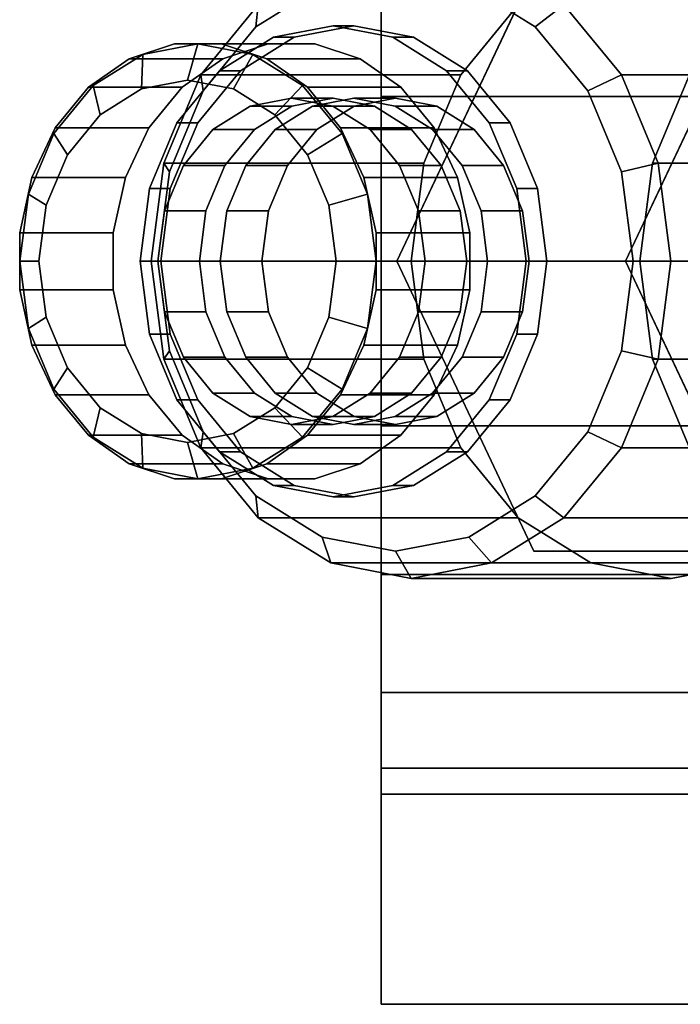
# Model space of a CAD drawing. Extents: x -43 to 160, y -130 to 35.
# Drawn here: x -43 to -25, y -21 to 7 of the extents above; entities that cross this region are included whole.
import ezdxf

# ---------------------------------------------------------------- set-up
doc = ezdxf.new("R2010")
doc.units = 0
doc.header["$MEASUREMENT"] = 0
doc.layers.add('$TD_AUDIT_GENERATED_(27)', color=7, linetype='Continuous')

# ---------------------------------------------------------------- blocks, each defined once
blk = doc.blocks.new('Block_Picture__25350')
at = {"layer": '$TD_AUDIT_GENERATED_(27)', "color": 33}
for points, invisible_edges in [([(-33.5, 0, -14.7), (-33.5, 20.5, -11.836), (-33.5, 0, -23.671)], 9), ([(-33.5, 20.5, -11.836), (-33.5, 0, -14.7), (-33.5, 4.543, -13.981)], 9), ([(-33.5, 20.5, -11.836), (-33.5, 4.543, -13.981), (-33.5, 8.64, -11.893)], 9), ([(-33.5, 20.5, 11.836), (-33.5, 11.893, 8.64), (-33.5, 0, 23.671)], 3), ([(-33.5, 0, 23.671), (-33.5, 11.893, 8.64), (-33.5, 8.64, 11.893)], 9), ([(-33.5, 0, 23.671), (-33.5, 8.64, 11.893), (-33.5, 4.543, 13.981)], 9), ([(-12, 8.64, 11.893), (-12, 4.543, 13.981), (-33.5, 8.64, 11.893)], 2), ([(-12, 4.543, 13.981), (-33.5, 4.543, 13.981), (-33.5, 8.64, 11.893)], 8), ([(-12, 4.543, -13.981), (-12, 8.64, -11.893), (-33.5, 4.543, -13.981)], 2), ([(-12, 8.64, -11.893), (-33.5, 8.64, -11.893), (-33.5, 4.543, -13.981)], 8), ([(-33.5, 0, 23.671), (-33.5, 4.543, 13.981), (-33.5, 0, 14.7)], 9), ([(-12, 4.543, 13.981), (-12, 0, 14.7), (-33.5, 4.543, 13.981)], 2), ([(-12, 0, 14.7), (-33.5, 0, 14.7), (-33.5, 4.543, 13.981)], 8), ([(-12, 0, -14.7), (-12, 4.543, -13.981), (-33.5, 0, -14.7)], 2), ([(-12, 4.543, -13.981), (-33.5, 4.543, -13.981), (-33.5, 0, -14.7)], 8), ([(-33.5, 0, -23.671), (-33.5, -8.64, -11.893), (-33.5, -4.543, -13.981)], 9), ([(-33.5, 0, -23.671), (-33.5, -4.543, -13.981), (-33.5, 0, -14.7)], 9), ([(-33.5, 0, -23.671), (-33.5, 0, -14.7), (-33.5, 0, -14.7)], 9), ([(-33.5, 0, -23.671), (-33.5, -11.893, -8.64), (-33.5, -8.64, -11.893)], 9), ([(-33.5, -20.5, -11.836), (-33.5, -11.893, -8.64), (-33.5, 0, -23.671)], 3), ([(-33.5, 0, 23.671), (-33.5, 0, 14.7), (-33.5, 0, 14.7)], 9), ([(-12, -4.543, -13.981), (-12, 0, -14.7), (-33.5, -4.543, -13.981)], 2), ([(-12, 0, -14.7), (-33.5, 0, -14.7), (-33.5, -4.543, -13.981)], 8), ([(-12, 0, 14.7), (-12, -4.543, 13.981), (-33.5, 0, 14.7)], 2), ([(-12, -4.543, 13.981), (-33.5, -4.543, 13.981), (-33.5, 0, 14.7)], 8), ([(-33.5, 0, 14.7), (-33.5, -20.5, 11.836), (-33.5, 0, 23.671)], 9), ([(-33.5, -20.5, 11.836), (-33.5, 0, 14.7), (-33.5, -4.543, 13.981)], 9), ([(-33.5, -20.5, 11.836), (-33.5, -4.543, 13.981), (-33.5, -8.64, 11.893)], 9), ([(-12, -8.64, -11.893), (-12, -4.543, -13.981), (-33.5, -8.64, -11.893)], 2), ([(-12, -4.543, -13.981), (-33.5, -4.543, -13.981), (-33.5, -8.64, -11.893)], 8), ([(-12, -4.543, 13.981), (-12, -8.64, 11.893), (-33.5, -4.543, 13.981)], 2), ([(-12, -8.64, 11.893), (-33.5, -8.64, 11.893), (-33.5, -4.543, 13.981)], 8), ([(-33.5, -20.5, 11.836), (-33.5, -8.64, 11.893), (-33.5, -11.893, 8.64)], 9), ([(-12, -11.893, -8.64), (-12, -8.64, -11.893), (-33.5, -11.893, -8.64)], 2), ([(-12, -8.64, -11.893), (-33.5, -8.64, -11.893), (-33.5, -11.893, -8.64)], 8), ([(-12, -8.64, 11.893), (-12, -11.893, 8.64), (-33.5, -8.64, 11.893)], 2), ([(-12, -11.893, 8.64), (-33.5, -11.893, 8.64), (-33.5, -8.64, 11.893)], 8), ([(-33.5, -20.5, -11.836), (-33.5, -12.591, -7.269), (-33.5, -11.893, -8.64)], 9), ([(-33.5, -20.5, 11.836), (-33.5, -11.893, 8.64), (-33.5, -12.591, 7.269)], 9), ([(-12, -13.981, -4.543), (-12, -11.893, -8.64), (-33.5, -13.981, -4.543)], 2), ([(-12, -11.893, -8.64), (-33.5, -11.893, -8.64), (-33.5, -13.981, -4.543)], 8), ([(-12, -11.893, 8.64), (-12, -13.981, 4.543), (-33.5, -11.893, 8.64)], 2), ([(-12, -13.981, 4.543), (-33.5, -13.981, 4.543), (-33.5, -11.893, 8.64)], 8), ([(-33.5, -13.981, 4.543), (-33.5, -20.5, 11.836), (-33.5, -12.591, 7.269)], 3), ([(-33.5, -20.5, -11.836), (-33.5, -13.981, -4.543), (-33.5, -12.591, -7.269)], 9), ([(-33.5, -13.981, 4.543), (-33.5, -20.5, -11.836), (-33.5, -20.5, 11.836)], 9), ([(-33.5, -14.7), (-33.5, -20.5, -11.836), (-33.5, -13.981, 4.543)], 3), ([(-33.5, -20.5, -11.836), (-33.5, -14.7), (-33.5, -13.981, -4.543)], 9), ([(-12, -14.7), (-12, -13.981, -4.543), (-33.5, -14.7)], 2), ([(-12, -13.981, -4.543), (-33.5, -13.981, -4.543), (-33.5, -14.7)], 8), ([(-12, -13.981, 4.543), (-12, -14.7), (-33.5, -13.981, 4.543)], 2), ([(-12, -14.7), (-33.5, -14.7), (-33.5, -13.981, 4.543)], 8)]:
    blk.add_3dface(points, dxfattribs=dict(at, invisible_edges=invisible_edges))
for points in [[(-33.5, 20.5, -11.836), (-12, 20.5, -11.836), (-12, 0, -23.671), (-33.5, 0, -23.671)], [(-33.5, 0, 23.671), (-12, 0, 23.671), (-12, 20.5, 11.836), (-33.5, 20.5, 11.836)], [(-33.5, 0, -23.671), (-12, 0, -23.671), (-12, -20.5, -11.836), (-33.5, -20.5, -11.836)], [(-33.5, -20.5, 11.836), (-12, -20.5, 11.836), (-12, 0, 23.671), (-33.5, 0, 23.671)], [(-33.5, -20.5, -11.836), (-12, -20.5, -11.836), (-12, -20.5, 11.836), (-33.5, -20.5, 11.836)]]:
    blk.add_3dface(points, dxfattribs=at)
at = {"layer": '$TD_AUDIT_GENERATED_(27)', "color": 42, "invisible_edges": 9}
for points in [[(-32.673, 0, -65.942), (-34.888, 8.322, -64.391), (-32.673, 8.75, -65.942)], [(-32.673, 0, -65.942), (-32.673, 8.75, -65.942), (-34.888, 8.322, -64.391)], [(-32.673, 0, -65.942), (-32.673, 8.75, -65.942), (-30.458, 8.322, -67.493)], [(-32.673, 0, -65.942), (-30.458, 8.322, -67.493), (-32.673, 8.75, -65.942)], [(-25.503, 0, -55.702), (-25.503, 8.75, -55.702), (-27.718, 8.322, -54.151)], [(-25.503, 0, -55.702), (-23.288, 8.322, -57.253), (-25.503, 8.75, -55.702)], [(-32.673, 0, -65.942), (-36.886, 7.079, -62.992), (-34.888, 8.322, -64.391)], [(-32.673, 0, -65.942), (-34.888, 8.322, -64.391), (-36.886, 7.079, -62.992)], [(-32.673, 0, -65.942), (-30.458, 8.322, -67.493), (-28.46, 7.079, -68.892)], [(-32.673, 0, -65.942), (-28.46, 7.079, -68.892), (-30.458, 8.322, -67.493)], [(-25.503, 0, -55.702), (-27.718, 8.322, -54.151), (-29.716, 7.079, -52.752)], [(-25.503, 0, -55.702), (-21.29, 7.079, -58.652), (-23.288, 8.322, -57.253)], [(-33.103, 0, -66.556), (-35.128, 7.608, -65.138), (-33.103, 8, -66.556)], [(-33.103, 0, -66.556), (-33.103, 8, -66.556), (-31.078, 7.608, -67.974)], [(-25.503, 0, -55.702), (-33.07, 0, -50.404), (-29.287, 8, -53.053)], [(-25.503, 0, -55.702), (-29.287, 8, -53.053), (-21.72, 8, -58.352)], [(-19.194, 0, -46.692), (-22.977, 8, -44.042), (-26.761, 0, -41.393)], [(-25.503, 0, -55.702), (-21.72, 8, -58.352), (-17.936, 0, -61.001)], [(-33.103, 0, -66.556), (-36.955, 6.472, -63.859), (-35.128, 7.608, -65.138)], [(-33.103, 0, -66.556), (-31.078, 7.608, -67.974), (-29.251, 6.472, -69.253)], [(-32.673, 0, -65.942), (-38.472, 5.143, -61.881), (-36.886, 7.079, -62.992)], [(-32.673, 0, -65.942), (-36.886, 7.079, -62.992), (-38.472, 5.143, -61.881)], [(-32.673, 0, -65.942), (-28.46, 7.079, -68.892), (-26.874, 5.143, -70.002)], [(-32.673, 0, -65.942), (-26.874, 5.143, -70.002), (-28.46, 7.079, -68.892)], [(-25.503, 0, -55.702), (-29.716, 7.079, -52.752), (-31.302, 5.143, -51.642)], [(-25.503, 0, -55.702), (-19.705, 5.143, -59.763), (-21.29, 7.079, -58.652)], [(-33.103, 0, -66.556), (-38.405, 4.702, -62.844), (-36.955, 6.472, -63.859)], [(-34.824, 0, -69.014), (-36.469, 6.182, -67.861), (-34.824, 6.5, -69.014)], [(-34.25, 0, -68.194), (-34.25, 6.5, -68.194), (-35.896, 6.182, -67.042)], [(-34.824, 0, -69.014), (-34.824, 6.5, -69.014), (-33.178, 6.182, -70.166)], [(-34.25, 0, -68.194), (-32.605, 6.182, -69.347), (-34.25, 6.5, -68.194)], [(-33.103, 0, -66.556), (-29.251, 6.472, -69.253), (-27.801, 4.702, -70.268)], [(-38.552, 0, -74.338), (-40.449, 5.591, -73.01), (-39.199, 6, -73.885)], [(-38.552, 0, -74.338), (-38.552, 6, -74.338), (-40.071, 5.706, -73.275)], [(-38.552, 0, -74.338), (-39.199, 6, -73.885), (-37.905, 6, -74.791)], [(-38.552, 0, -74.338), (-37.905, 6, -74.791), (-36.655, 5.591, -75.666)], [(-38.552, 0, -74.338), (-37.033, 5.706, -75.402), (-38.552, 6, -74.338)], [(-34.824, 0, -69.014), (-37.953, 5.259, -66.822), (-36.469, 6.182, -67.861)], [(-35.971, 0, -70.652), (-36.618, 6, -70.199), (-37.868, 5.591, -69.324)], [(-34.25, 0, -68.194), (-35.896, 6.182, -67.042), (-37.38, 5.259, -66.003)], [(-35.971, 0, -70.652), (-35.324, 6, -71.105), (-36.618, 6, -70.199)], [(-35.971, 0, -70.652), (-34.074, 5.591, -71.98), (-35.324, 6, -71.105)], [(-34.824, 0, -69.014), (-33.178, 6.182, -70.166), (-31.694, 5.259, -71.205)], [(-34.25, 0, -68.194), (-31.121, 5.259, -70.386), (-32.605, 6.182, -69.347)], [(-38.552, 0, -74.338), (-40.071, 5.706, -73.275), (-41.441, 4.854, -72.315)], [(-38.552, 0, -74.338), (-35.663, 4.854, -76.361), (-37.033, 5.706, -75.402)], [(-38.552, 0, -74.338), (-41.57, 4.801, -72.225), (-40.449, 5.591, -73.01)], [(-35.971, 0, -70.652), (-37.868, 5.591, -69.324), (-38.989, 4.801, -68.539)], [(-38.552, 0, -74.338), (-36.655, 5.591, -75.666), (-35.534, 4.801, -76.451)], [(-35.971, 0, -70.652), (-32.953, 4.801, -72.765), (-34.074, 5.591, -71.98)], [(-34.824, 0, -69.014), (-39.131, 3.821, -65.997), (-37.953, 5.259, -66.822)], [(-34.25, 0, -68.194), (-37.38, 5.259, -66.003), (-38.558, 3.821, -65.178)], [(-34.824, 0, -69.014), (-31.694, 5.259, -71.205), (-30.516, 3.821, -72.03)], [(-34.25, 0, -68.194), (-29.943, 3.821, -71.211), (-31.121, 5.259, -70.386)], [(-38.839, 0, -74.748), (-40.105, 4.755, -73.861), (-38.839, 5, -74.748)], [(-32.673, 0, -65.942), (-39.49, 2.704, -61.169), (-38.472, 5.143, -61.881)], [(-32.673, 0, -65.942), (-38.472, 5.143, -61.881), (-39.49, 2.704, -61.169)], [(-38.839, 0, -74.748), (-38.839, 5, -74.748), (-37.573, 4.755, -75.634)], [(-32.673, 0, -65.942), (-26.874, 5.143, -70.002), (-25.856, 2.704, -70.715)], [(-32.673, 0, -65.942), (-25.856, 2.704, -70.715), (-26.874, 5.143, -70.002)], [(-25.503, 0, -55.702), (-31.302, 5.143, -51.642), (-32.32, 2.704, -50.929)], [(-19.194, 0, -46.692), (-26.011, 2.704, -41.919), (-24.993, 5.143, -42.631)], [(-25.503, 0, -55.702), (-18.686, 2.704, -60.475), (-19.705, 5.143, -59.763)], [(-38.552, 0, -74.338), (-41.441, 4.854, -72.315), (-42.528, 3.527, -71.554)], [(-38.552, 0, -74.338), (-42.485, 3.684, -71.584), (-41.57, 4.801, -72.225)], [(-38.839, 0, -74.748), (-41.246, 4.045, -73.062), (-40.105, 4.755, -73.861)], [(-35.971, 0, -70.652), (-38.989, 4.801, -68.539), (-39.904, 3.684, -67.898)], [(-33.103, 0, -66.556), (-39.336, 2.472, -62.192), (-38.405, 4.702, -62.844)], [(-38.839, 0, -74.748), (-37.573, 4.755, -75.634), (-36.431, 4.045, -76.433)], [(-38.552, 0, -74.338), (-34.576, 3.527, -77.122), (-35.663, 4.854, -76.361)], [(-38.552, 0, -74.338), (-35.534, 4.801, -76.451), (-34.619, 3.684, -77.092)], [(-35.971, 0, -70.652), (-32.038, 3.684, -73.406), (-32.953, 4.801, -72.765)], [(-33.103, 0, -66.556), (-27.801, 4.702, -70.268), (-26.871, 2.472, -70.92)], [(-35.971, 0, -70.652), (-37.11, 4.28, -69.854), (-35.971, 4.5, -70.652)], [(-35.971, 0, -70.652), (-35.971, 4.5, -70.652), (-34.832, 4.28, -71.449)], [(-34.824, 0, -69.014), (-34.824, 4.5, -69.014), (-35.963, 4.28, -68.216)], [(-34.25, 0, -68.194), (-35.389, 4.28, -67.397), (-34.25, 4.5, -68.194)], [(-34.824, 0, -69.014), (-33.685, 4.28, -69.811), (-34.824, 4.5, -69.014)], [(-34.25, 0, -68.194), (-34.25, 4.5, -68.194), (-33.111, 4.28, -68.992)], [(-33.103, 0, -66.556), (-33.103, 4.5, -66.556), (-34.242, 4.28, -65.759)], [(-33.103, 0, -66.556), (-31.964, 4.28, -67.354), (-33.103, 4.5, -66.556)], [(-35.971, 0, -70.652), (-38.138, 3.641, -69.135), (-37.11, 4.28, -69.854)], [(-34.824, 0, -69.014), (-35.963, 4.28, -68.216), (-36.99, 3.641, -67.496)], [(-34.25, 0, -68.194), (-36.417, 3.641, -66.677), (-35.389, 4.28, -67.397)], [(-35.971, 0, -70.652), (-34.832, 4.28, -71.449), (-33.804, 3.641, -72.169)], [(-33.103, 0, -66.556), (-34.242, 4.28, -65.759), (-35.27, 3.641, -65.039)], [(-34.824, 0, -69.014), (-32.657, 3.641, -70.531), (-33.685, 4.28, -69.811)], [(-34.25, 0, -68.194), (-33.111, 4.28, -68.992), (-32.084, 3.641, -69.712)], [(-33.103, 0, -66.556), (-30.936, 3.641, -68.073), (-31.964, 4.28, -67.354)], [(-38.839, 0, -74.748), (-42.152, 2.939, -72.427), (-41.246, 4.045, -73.062)], [(-34.824, 0, -69.014), (-39.888, 2.009, -65.468), (-39.131, 3.821, -65.997)], [(-34.25, 0, -68.194), (-38.558, 3.821, -65.178), (-39.314, 2.009, -64.649)], [(-38.839, 0, -74.748), (-36.431, 4.045, -76.433), (-35.525, 2.939, -77.068)], [(-34.824, 0, -69.014), (-30.516, 3.821, -72.03), (-29.76, 2.009, -72.559)], [(-34.25, 0, -68.194), (-29.186, 2.009, -71.74), (-29.943, 3.821, -71.211)], [(-38.552, 0, -74.338), (-43.132, 2.316, -71.131), (-42.485, 3.684, -71.584)], [(-35.971, 0, -70.652), (-39.904, 3.684, -67.898), (-40.551, 2.316, -67.445)], [(-35.971, 0, -70.652), (-38.953, 2.645, -68.564), (-38.138, 3.641, -69.135)], [(-38.552, 0, -74.338), (-34.619, 3.684, -77.092), (-33.972, 2.316, -77.545)], [(-34.824, 0, -69.014), (-36.99, 3.641, -67.496), (-37.806, 2.645, -66.925)], [(-34.25, 0, -68.194), (-37.232, 2.645, -66.106), (-36.417, 3.641, -66.677)], [(-33.103, 0, -66.556), (-35.27, 3.641, -65.039), (-36.085, 2.645, -64.468)], [(-35.971, 0, -70.652), (-31.391, 2.316, -73.859), (-32.038, 3.684, -73.406)], [(-35.971, 0, -70.652), (-33.804, 3.641, -72.169), (-32.989, 2.645, -72.74)], [(-34.824, 0, -69.014), (-31.842, 2.645, -71.102), (-32.657, 3.641, -70.531)], [(-34.25, 0, -68.194), (-32.084, 3.641, -69.712), (-31.268, 2.645, -70.283)], [(-33.103, 0, -66.556), (-30.121, 2.645, -68.644), (-30.936, 3.641, -68.073)], [(-38.552, 0, -74.338), (-42.528, 3.527, -71.554), (-43.226, 1.854, -71.065)], [(-38.552, 0, -74.338), (-33.878, 1.854, -77.611), (-34.576, 3.527, -77.122)], [(-38.839, 0, -74.748), (-42.734, 1.545, -72.02), (-42.152, 2.939, -72.427)], [(-38.839, 0, -74.748), (-35.525, 2.939, -77.068), (-34.944, 1.545, -77.475)], [(-32.673, 0, -65.942), (-39.84, 0, -60.923), (-39.49, 2.704, -61.169)], [(-32.673, 0, -65.942), (-39.49, 2.704, -61.169), (-39.84, 0, -60.923)], [(-33.103, 0, -66.556), (-39.656, 0, -61.967), (-39.336, 2.472, -62.192)], [(-35.971, 0, -70.652), (-39.477, 1.391, -68.197), (-38.953, 2.645, -68.564)], [(-34.824, 0, -69.014), (-37.806, 2.645, -66.925), (-38.33, 1.391, -66.559)], [(-34.25, 0, -68.194), (-37.756, 1.391, -65.74), (-37.232, 2.645, -66.106)], [(-33.103, 0, -66.556), (-36.085, 2.645, -64.468), (-36.609, 1.391, -64.101)], [(-35.971, 0, -70.652), (-32.989, 2.645, -72.74), (-32.465, 1.391, -73.107)], [(-34.824, 0, -69.014), (-31.318, 1.391, -71.468), (-31.842, 2.645, -71.102)], [(-34.25, 0, -68.194), (-31.268, 2.645, -70.283), (-30.744, 1.391, -70.649)], [(-33.103, 0, -66.556), (-29.597, 1.391, -69.011), (-30.121, 2.645, -68.644)], [(-33.103, 0, -66.556), (-26.871, 2.472, -70.92), (-26.55, 0, -71.145)], [(-32.673, 0, -65.942), (-25.856, 2.704, -70.715), (-25.505, 0, -70.961)], [(-32.673, 0, -65.942), (-25.505, 0, -70.961), (-25.856, 2.704, -70.715)], [(-25.503, 0, -55.702), (-32.32, 2.704, -50.929), (-32.671, 0, -50.684)], [(-19.194, 0, -46.692), (-26.361, 0, -41.673), (-26.011, 2.704, -41.919)], [(-25.503, 0, -55.702), (-18.336, 0, -60.721), (-18.686, 2.704, -60.475)], [(-38.552, 0, -74.338), (-43.467, 0.79, -70.897), (-43.132, 2.316, -71.131)], [(-35.971, 0, -70.652), (-40.551, 2.316, -67.445), (-40.886, 0.79, -67.21)], [(-38.552, 0, -74.338), (-33.972, 2.316, -77.545), (-33.637, 0.79, -77.78)], [(-35.971, 0, -70.652), (-31.056, 0.79, -74.093), (-31.391, 2.316, -73.859)], [(-34.824, 0, -69.014), (-40.148, 0, -65.285), (-39.888, 2.009, -65.468)], [(-34.25, 0, -68.194), (-39.314, 2.009, -64.649), (-39.575, 0, -64.466)], [(-34.824, 0, -69.014), (-29.76, 2.009, -72.559), (-29.499, 0, -72.742)], [(-34.25, 0, -68.194), (-28.926, 0, -71.923), (-29.186, 2.009, -71.74)], [(-38.552, 0, -74.338), (-43.226, 1.854, -71.065), (-43.467, 0, -70.897)], [(-38.552, 0, -74.338), (-33.637, 0, -77.78), (-33.878, 1.854, -77.611)], [(-38.839, 0, -74.748), (-42.935, 0, -71.88), (-42.734, 1.545, -72.02)], [(-35.971, 0, -70.652), (-39.657, 0, -68.071), (-39.477, 1.391, -68.197)], [(-38.839, 0, -74.748), (-34.944, 1.545, -77.475), (-34.743, 0, -77.616)], [(-34.824, 0, -69.014), (-38.33, 1.391, -66.559), (-38.51, 0, -66.432)], [(-34.25, 0, -68.194), (-37.936, 0, -65.613), (-37.756, 1.391, -65.74)], [(-33.103, 0, -66.556), (-36.609, 1.391, -64.101), (-36.789, 0, -63.975)], [(-35.971, 0, -70.652), (-32.465, 1.391, -73.107), (-32.285, 0, -73.233)], [(-34.824, 0, -69.014), (-31.138, 0, -71.595), (-31.318, 1.391, -71.468)], [(-34.25, 0, -68.194), (-30.744, 1.391, -70.649), (-30.564, 0, -70.776)], [(-33.103, 0, -66.556), (-29.417, 0, -69.137), (-29.597, 1.391, -69.011)], [(-38.552, 0, -74.338), (-43.467, -0.79, -70.897), (-43.467, 0.79, -70.897)], [(-35.971, 0, -70.652), (-40.886, 0.79, -67.21), (-40.886, -0.79, -67.21)], [(-38.552, 0, -74.338), (-33.637, 0.79, -77.78), (-33.637, -0.79, -77.78)], [(-35.971, 0, -70.652), (-31.056, -0.79, -74.093), (-31.056, 0.79, -74.093)], [(-38.552, 0, -74.338), (-43.467, 0, -70.897), (-43.226, -1.854, -71.065)], [(-38.552, 0, -74.338), (-43.226, -1.854, -71.065), (-42.528, -3.527, -71.554)], [(-38.839, 0, -74.748), (-42.734, -1.545, -72.02), (-42.935, 0, -71.88)], [(-38.839, 0, -74.748), (-42.152, -2.939, -72.427), (-42.734, -1.545, -72.02)], [(-38.552, 0, -74.338), (-42.528, -3.527, -71.554), (-41.441, -4.854, -72.315)], [(-38.839, 0, -74.748), (-41.246, -4.045, -73.062), (-42.152, -2.939, -72.427)], [(-38.552, 0, -74.338), (-41.441, -4.854, -72.315), (-40.071, -5.706, -73.275)], [(-38.839, 0, -74.748), (-40.105, -4.755, -73.861), (-41.246, -4.045, -73.062)], [(-35.971, 0, -70.652), (-40.886, -0.79, -67.21), (-40.551, -2.316, -67.445)], [(-35.971, 0, -70.652), (-40.551, -2.316, -67.445), (-39.904, -3.684, -67.898)], [(-34.824, 0, -69.014), (-39.888, -2.009, -65.468), (-40.148, 0, -65.285)], [(-38.839, 0, -74.748), (-38.839, -5, -74.748), (-40.105, -4.755, -73.861)], [(-38.552, 0, -74.338), (-40.071, -5.706, -73.275), (-38.552, -6, -74.338)], [(-35.971, 0, -70.652), (-39.904, -3.684, -67.898), (-38.989, -4.801, -68.539)], [(-34.824, 0, -69.014), (-39.131, -3.821, -65.997), (-39.888, -2.009, -65.468)], [(-32.673, 0, -65.942), (-39.84, 0, -60.923), (-39.49, -2.704, -61.169)], [(-35.971, 0, -70.652), (-39.477, -1.391, -68.197), (-39.657, 0, -68.071)], [(-33.103, 0, -66.556), (-39.336, -2.472, -62.192), (-39.656, 0, -61.967)], [(-34.25, 0, -68.194), (-39.575, 0, -64.466), (-39.314, -2.009, -64.649)], [(-32.673, 0, -65.942), (-39.49, -2.704, -61.169), (-38.472, -5.143, -61.881)], [(-35.971, 0, -70.652), (-38.953, -2.645, -68.564), (-39.477, -1.391, -68.197)], [(-33.103, 0, -66.556), (-38.405, -4.702, -62.844), (-39.336, -2.472, -62.192)], [(-34.25, 0, -68.194), (-39.314, -2.009, -64.649), (-38.558, -3.821, -65.178)], [(-34.824, 0, -69.014), (-37.953, -5.259, -66.822), (-39.131, -3.821, -65.997)], [(-35.971, 0, -70.652), (-38.989, -4.801, -68.539), (-37.868, -5.591, -69.324)], [(-35.971, 0, -70.652), (-38.138, -3.641, -69.135), (-38.953, -2.645, -68.564)], [(-38.839, 0, -74.748), (-34.743, 0, -77.616), (-34.944, -1.545, -77.475)], [(-38.839, 0, -74.748), (-34.944, -1.545, -77.475), (-35.525, -2.939, -77.068)], [(-38.839, 0, -74.748), (-35.525, -2.939, -77.068), (-36.431, -4.045, -76.433)], [(-38.839, 0, -74.748), (-36.431, -4.045, -76.433), (-37.573, -4.755, -75.634)], [(-38.839, 0, -74.748), (-37.573, -4.755, -75.634), (-38.839, -5, -74.748)], [(-34.25, 0, -68.194), (-38.558, -3.821, -65.178), (-37.38, -5.259, -66.003)], [(-38.552, 0, -74.338), (-38.552, -6, -74.338), (-37.033, -5.706, -75.402)], [(-38.552, 0, -74.338), (-37.033, -5.706, -75.402), (-35.663, -4.854, -76.361)], [(-38.552, 0, -74.338), (-35.663, -4.854, -76.361), (-34.576, -3.527, -77.122)], [(-38.552, 0, -74.338), (-34.576, -3.527, -77.122), (-33.878, -1.854, -77.611)], [(-38.552, 0, -74.338), (-33.878, -1.854, -77.611), (-33.637, 0, -77.78)], [(-34.824, 0, -69.014), (-38.51, 0, -66.432), (-38.33, -1.391, -66.559)], [(-32.673, 0, -65.942), (-38.472, -5.143, -61.881), (-36.886, -7.079, -62.992)], [(-33.103, 0, -66.556), (-36.955, -6.472, -63.859), (-38.405, -4.702, -62.844)], [(-34.824, 0, -69.014), (-38.33, -1.391, -66.559), (-37.806, -2.645, -66.925)], [(-35.971, 0, -70.652), (-37.11, -4.28, -69.854), (-38.138, -3.641, -69.135)], [(-34.824, 0, -69.014), (-36.469, -6.182, -67.861), (-37.953, -5.259, -66.822)], [(-35.971, 0, -70.652), (-37.868, -5.591, -69.324), (-36.618, -6, -70.199)], [(-34.824, 0, -69.014), (-37.806, -2.645, -66.925), (-36.99, -3.641, -67.496)], [(-34.25, 0, -68.194), (-37.38, -5.259, -66.003), (-35.896, -6.182, -67.042)], [(-35.971, 0, -70.652), (-35.971, -4.5, -70.652), (-37.11, -4.28, -69.854)], [(-34.824, 0, -69.014), (-36.99, -3.641, -67.496), (-35.963, -4.28, -68.216)], [(-33.103, 0, -66.556), (-35.128, -7.608, -65.138), (-36.955, -6.472, -63.859)], [(-32.673, 0, -65.942), (-36.886, -7.079, -62.992), (-34.888, -8.322, -64.391)], [(-33.103, 0, -66.556), (-36.789, 0, -63.975), (-36.609, -1.391, -64.101)], [(-35.971, 0, -70.652), (-36.618, -6, -70.199), (-35.324, -6, -71.105)], [(-33.103, 0, -66.556), (-36.609, -1.391, -64.101), (-36.085, -2.645, -64.468)], [(-34.824, 0, -69.014), (-34.824, -6.5, -69.014), (-36.469, -6.182, -67.861)], [(-33.103, 0, -66.556), (-36.085, -2.645, -64.468), (-35.27, -3.641, -65.039)], [(-35.971, 0, -70.652), (-32.285, 0, -73.233), (-32.465, -1.391, -73.107)], [(-35.971, 0, -70.652), (-32.465, -1.391, -73.107), (-32.989, -2.645, -72.74)], [(-35.971, 0, -70.652), (-32.989, -2.645, -72.74), (-33.804, -3.641, -72.169)], [(-35.971, 0, -70.652), (-33.804, -3.641, -72.169), (-34.832, -4.28, -71.449)], [(-35.971, 0, -70.652), (-34.832, -4.28, -71.449), (-35.971, -4.5, -70.652)], [(-35.971, 0, -70.652), (-35.324, -6, -71.105), (-34.074, -5.591, -71.98)], [(-35.971, 0, -70.652), (-34.074, -5.591, -71.98), (-32.953, -4.801, -72.765)], [(-35.971, 0, -70.652), (-32.953, -4.801, -72.765), (-32.038, -3.684, -73.406)], [(-35.971, 0, -70.652), (-32.038, -3.684, -73.406), (-31.391, -2.316, -73.859)], [(-35.971, 0, -70.652), (-31.391, -2.316, -73.859), (-31.056, -0.79, -74.093)], [(-34.824, 0, -69.014), (-35.963, -4.28, -68.216), (-34.824, -4.5, -69.014)], [(-34.25, 0, -68.194), (-35.896, -6.182, -67.042), (-34.25, -6.5, -68.194)], [(-33.103, 0, -66.556), (-35.27, -3.641, -65.039), (-34.242, -4.28, -65.759)], [(-33.103, 0, -66.556), (-33.103, -8, -66.556), (-35.128, -7.608, -65.138)], [(-32.673, 0, -65.942), (-34.888, -8.322, -64.391), (-32.673, -8.75, -65.942)], [(-34.824, 0, -69.014), (-29.499, 0, -72.742), (-29.76, -2.009, -72.559)], [(-34.824, 0, -69.014), (-29.76, -2.009, -72.559), (-30.516, -3.821, -72.03)], [(-34.824, 0, -69.014), (-30.516, -3.821, -72.03), (-31.694, -5.259, -71.205)], [(-34.824, 0, -69.014), (-31.694, -5.259, -71.205), (-33.178, -6.182, -70.166)], [(-34.824, 0, -69.014), (-33.178, -6.182, -70.166), (-34.824, -6.5, -69.014)], [(-34.824, 0, -69.014), (-34.824, -4.5, -69.014), (-33.685, -4.28, -69.811)], [(-34.824, 0, -69.014), (-33.685, -4.28, -69.811), (-32.657, -3.641, -70.531)], [(-34.824, 0, -69.014), (-32.657, -3.641, -70.531), (-31.842, -2.645, -71.102)], [(-34.824, 0, -69.014), (-31.842, -2.645, -71.102), (-31.318, -1.391, -71.468)], [(-34.824, 0, -69.014), (-31.318, -1.391, -71.468), (-31.138, 0, -71.595)], [(-34.25, 0, -68.194), (-34.25, -6.5, -68.194), (-32.605, -6.182, -69.347)], [(-34.25, 0, -68.194), (-32.605, -6.182, -69.347), (-31.121, -5.259, -70.386)], [(-34.25, 0, -68.194), (-31.121, -5.259, -70.386), (-29.943, -3.821, -71.211)], [(-34.25, 0, -68.194), (-29.943, -3.821, -71.211), (-29.186, -2.009, -71.74)], [(-34.25, 0, -68.194), (-29.186, -2.009, -71.74), (-28.926, 0, -71.923)], [(-33.103, 0, -66.556), (-34.242, -4.28, -65.759), (-33.103, -4.5, -66.556)], [(-33.103, 0, -66.556), (-26.55, 0, -71.145), (-26.871, -2.472, -70.92)], [(-33.103, 0, -66.556), (-26.871, -2.472, -70.92), (-27.801, -4.702, -70.268)], [(-33.103, 0, -66.556), (-27.801, -4.702, -70.268), (-29.251, -6.472, -69.253)], [(-33.103, 0, -66.556), (-29.251, -6.472, -69.253), (-31.078, -7.608, -67.974)], [(-33.103, 0, -66.556), (-31.078, -7.608, -67.974), (-33.103, -8, -66.556)], [(-33.103, 0, -66.556), (-33.103, -4.5, -66.556), (-31.964, -4.28, -67.354)], [(-33.103, 0, -66.556), (-31.964, -4.28, -67.354), (-30.936, -3.641, -68.073)], [(-33.103, 0, -66.556), (-30.936, -3.641, -68.073), (-30.121, -2.645, -68.644)], [(-33.103, 0, -66.556), (-30.121, -2.645, -68.644), (-29.597, -1.391, -69.011)], [(-33.103, 0, -66.556), (-29.597, -1.391, -69.011), (-29.417, 0, -69.137)], [(-32.673, 0, -65.942), (-32.673, -8.75, -65.942), (-30.458, -8.322, -67.493)], [(-32.673, 0, -65.942), (-30.458, -8.322, -67.493), (-28.46, -7.079, -68.892)], [(-32.673, 0, -65.942), (-28.46, -7.079, -68.892), (-26.874, -5.143, -70.002)], [(-32.673, 0, -65.942), (-26.874, -5.143, -70.002), (-25.856, -2.704, -70.715)], [(-32.673, 0, -65.942), (-25.856, -2.704, -70.715), (-25.505, 0, -70.961)], [(-25.503, 0, -55.702), (-32.671, 0, -50.684), (-32.32, -2.704, -50.929)], [(-25.503, 0, -55.702), (-32.32, -2.704, -50.929), (-31.302, -5.143, -51.642)], [(-25.503, 0, -55.702), (-31.302, -5.143, -51.642), (-29.716, -7.079, -52.752)], [(-25.503, 0, -55.702), (-29.716, -7.079, -52.752), (-27.718, -8.322, -54.151)], [(-25.503, 0, -55.702), (-27.718, -8.322, -54.151), (-25.503, -8.75, -55.702)], [(-19.194, 0, -46.692), (-26.761, 0, -41.393), (-22.977, -8, -44.042)], [(-25.503, 0, -55.702), (-25.503, -8.75, -55.702), (-23.288, -8.322, -57.253)], [(-25.503, 0, -55.702), (-23.288, -8.322, -57.253), (-21.29, -7.079, -58.652)], [(-25.503, 0, -55.702), (-21.29, -7.079, -58.652), (-19.705, -5.143, -59.763)], [(-25.503, 0, -55.702), (-19.705, -5.143, -59.763), (-18.686, -2.704, -60.475)], [(-25.503, 0, -55.702), (-18.686, -2.704, -60.475), (-18.336, 0, -60.721)], [(-38.552, 0, -74.338), (-43.132, -2.316, -71.131), (-43.467, -0.79, -70.897)], [(-38.552, 0, -74.338), (-42.485, -3.684, -71.584), (-43.132, -2.316, -71.131)], [(-38.552, 0, -74.338), (-41.57, -4.801, -72.225), (-42.485, -3.684, -71.584)], [(-38.552, 0, -74.338), (-40.449, -5.591, -73.01), (-41.57, -4.801, -72.225)], [(-38.552, 0, -74.338), (-39.199, -6, -73.885), (-40.449, -5.591, -73.01)], [(-32.673, 0, -65.942), (-39.49, -2.704, -61.169), (-39.84, 0, -60.923)], [(-32.673, 0, -65.942), (-38.472, -5.143, -61.881), (-39.49, -2.704, -61.169)], [(-38.552, 0, -74.338), (-37.905, -6, -74.791), (-39.199, -6, -73.885)], [(-38.552, 0, -74.338), (-33.637, -0.79, -77.78), (-33.972, -2.316, -77.545)], [(-38.552, 0, -74.338), (-33.972, -2.316, -77.545), (-34.619, -3.684, -77.092)], [(-38.552, 0, -74.338), (-34.619, -3.684, -77.092), (-35.534, -4.801, -76.451)], [(-38.552, 0, -74.338), (-35.534, -4.801, -76.451), (-36.655, -5.591, -75.666)], [(-38.552, 0, -74.338), (-36.655, -5.591, -75.666), (-37.905, -6, -74.791)], [(-32.673, 0, -65.942), (-36.886, -7.079, -62.992), (-38.472, -5.143, -61.881)], [(-34.25, 0, -68.194), (-37.756, -1.391, -65.74), (-37.936, 0, -65.613)], [(-34.25, 0, -68.194), (-37.232, -2.645, -66.106), (-37.756, -1.391, -65.74)], [(-34.25, 0, -68.194), (-36.417, -3.641, -66.677), (-37.232, -2.645, -66.106)], [(-32.673, 0, -65.942), (-34.888, -8.322, -64.391), (-36.886, -7.079, -62.992)], [(-34.25, 0, -68.194), (-35.389, -4.28, -67.397), (-36.417, -3.641, -66.677)], [(-34.25, 0, -68.194), (-34.25, -4.5, -68.194), (-35.389, -4.28, -67.397)], [(-32.673, 0, -65.942), (-32.673, -8.75, -65.942), (-34.888, -8.322, -64.391)], [(-34.25, 0, -68.194), (-30.564, 0, -70.776), (-30.744, -1.391, -70.649)], [(-34.25, 0, -68.194), (-30.744, -1.391, -70.649), (-31.268, -2.645, -70.283)], [(-34.25, 0, -68.194), (-31.268, -2.645, -70.283), (-32.084, -3.641, -69.712)], [(-34.25, 0, -68.194), (-32.084, -3.641, -69.712), (-33.111, -4.28, -68.992)], [(-34.25, 0, -68.194), (-33.111, -4.28, -68.992), (-34.25, -4.5, -68.194)], [(-25.503, 0, -55.702), (-29.287, -8, -53.053), (-33.07, 0, -50.404)], [(-32.673, 0, -65.942), (-25.505, 0, -70.961), (-25.856, -2.704, -70.715)], [(-32.673, 0, -65.942), (-25.856, -2.704, -70.715), (-26.874, -5.143, -70.002)], [(-32.673, 0, -65.942), (-26.874, -5.143, -70.002), (-28.46, -7.079, -68.892)], [(-32.673, 0, -65.942), (-28.46, -7.079, -68.892), (-30.458, -8.322, -67.493)], [(-32.673, 0, -65.942), (-30.458, -8.322, -67.493), (-32.673, -8.75, -65.942)], [(-25.503, 0, -55.702), (-21.72, -8, -58.352), (-29.287, -8, -53.053)], [(-19.194, 0, -46.692), (-26.011, -2.704, -41.919), (-26.361, 0, -41.673)], [(-19.194, 0, -46.692), (-24.993, -5.143, -42.631), (-26.011, -2.704, -41.919)], [(-25.503, 0, -55.702), (-17.936, 0, -61.001), (-21.72, -8, -58.352)]]:
    blk.add_3dface(points, dxfattribs=at)
at = {"layer": '$TD_AUDIT_GENERATED_(27)', "color": 42}
for points in [[(-34.888, 8.322, -64.391), (-35.128, 7.608, -65.138), (-36.955, 6.472, -63.859), (-36.886, 7.079, -62.992)], [(-28.46, 7.079, -68.892), (-29.251, 6.472, -69.253), (-31.078, 7.608, -67.974), (-30.458, 8.322, -67.493)], [(-22.977, 8, -44.042), (-29.287, 8, -53.053), (-33.07, 0, -50.404), (-26.761, 0, -41.393)], [(-29.716, 7.079, -52.752), (-36.886, 7.079, -62.992), (-38.472, 5.143, -61.881), (-31.302, 5.143, -51.642)], [(-36.886, 7.079, -62.992), (-36.955, 6.472, -63.859), (-38.405, 4.702, -62.844), (-38.472, 5.143, -61.881)], [(-26.874, 5.143, -70.002), (-27.801, 4.702, -70.268), (-29.251, 6.472, -69.253), (-28.46, 7.079, -68.892)], [(-19.705, 5.143, -59.763), (-26.874, 5.143, -70.002), (-28.46, 7.079, -68.892), (-21.29, 7.079, -58.652)], [(-34.25, 6.5, -68.194), (-34.824, 6.5, -69.014), (-36.469, 6.182, -67.861), (-35.896, 6.182, -67.042)], [(-32.605, 6.182, -69.347), (-33.178, 6.182, -70.166), (-34.824, 6.5, -69.014), (-34.25, 6.5, -68.194)], [(-36.618, 6, -70.199), (-39.199, 6, -73.885), (-40.449, 5.591, -73.01), (-37.868, 5.591, -69.324)], [(-38.552, 6, -74.338), (-38.839, 5, -74.748), (-40.105, 4.755, -73.861), (-40.071, 5.706, -73.275)], [(-35.324, 6, -71.105), (-37.905, 6, -74.791), (-39.199, 6, -73.885), (-36.618, 6, -70.199)], [(-37.033, 5.706, -75.402), (-37.573, 4.755, -75.634), (-38.839, 5, -74.748), (-38.552, 6, -74.338)], [(-35.896, 6.182, -67.042), (-36.469, 6.182, -67.861), (-37.953, 5.259, -66.822), (-37.38, 5.259, -66.003)], [(-34.074, 5.591, -71.98), (-36.655, 5.591, -75.666), (-37.905, 6, -74.791), (-35.324, 6, -71.105)], [(-31.121, 5.259, -70.386), (-31.694, 5.259, -71.205), (-33.178, 6.182, -70.166), (-32.605, 6.182, -69.347)], [(-40.071, 5.706, -73.275), (-40.105, 4.755, -73.861), (-41.246, 4.045, -73.062), (-41.441, 4.854, -72.315)], [(-35.663, 4.854, -76.361), (-36.431, 4.045, -76.433), (-37.573, 4.755, -75.634), (-37.033, 5.706, -75.402)], [(-37.868, 5.591, -69.324), (-40.449, 5.591, -73.01), (-41.57, 4.801, -72.225), (-38.989, 4.801, -68.539)], [(-32.953, 4.801, -72.765), (-35.534, 4.801, -76.451), (-36.655, 5.591, -75.666), (-34.074, 5.591, -71.98)], [(-37.38, 5.259, -66.003), (-37.953, 5.259, -66.822), (-39.131, 3.821, -65.997), (-38.558, 3.821, -65.178)], [(-29.943, 3.821, -71.211), (-30.516, 3.821, -72.03), (-31.694, 5.259, -71.205), (-31.121, 5.259, -70.386)], [(-31.302, 5.143, -51.642), (-38.472, 5.143, -61.881), (-39.49, 2.704, -61.169), (-32.32, 2.704, -50.929)], [(-38.472, 5.143, -61.881), (-38.405, 4.702, -62.844), (-39.336, 2.472, -62.192), (-39.49, 2.704, -61.169)], [(-25.856, 2.704, -70.715), (-26.871, 2.472, -70.92), (-27.801, 4.702, -70.268), (-26.874, 5.143, -70.002)], [(-18.686, 2.704, -60.475), (-25.856, 2.704, -70.715), (-26.874, 5.143, -70.002), (-19.705, 5.143, -59.763)], [(-23.272, 5.143, -40.174), (-24.993, 5.143, -42.631), (-26.011, 2.704, -41.919), (-24.29, 2.704, -39.461)], [(-41.441, 4.854, -72.315), (-41.246, 4.045, -73.062), (-42.152, 2.939, -72.427), (-42.528, 3.527, -71.554)], [(-38.989, 4.801, -68.539), (-41.57, 4.801, -72.225), (-42.485, 3.684, -71.584), (-39.904, 3.684, -67.898)], [(-34.576, 3.527, -77.122), (-35.525, 2.939, -77.068), (-36.431, 4.045, -76.433), (-35.663, 4.854, -76.361)], [(-32.038, 3.684, -73.406), (-34.619, 3.684, -77.092), (-35.534, 4.801, -76.451), (-32.953, 4.801, -72.765)], [(-34.824, 4.5, -69.014), (-35.971, 4.5, -70.652), (-37.11, 4.28, -69.854), (-35.963, 4.28, -68.216)], [(-33.685, 4.28, -69.811), (-34.832, 4.28, -71.449), (-35.971, 4.5, -70.652), (-34.824, 4.5, -69.014)], [(-33.103, 4.5, -66.556), (-34.25, 4.5, -68.194), (-35.389, 4.28, -67.397), (-34.242, 4.28, -65.759)], [(-31.964, 4.28, -67.354), (-33.111, 4.28, -68.992), (-34.25, 4.5, -68.194), (-33.103, 4.5, -66.556)], [(-35.963, 4.28, -68.216), (-37.11, 4.28, -69.854), (-38.138, 3.641, -69.135), (-36.99, 3.641, -67.496)], [(-34.242, 4.28, -65.759), (-35.389, 4.28, -67.397), (-36.417, 3.641, -66.677), (-35.27, 3.641, -65.039)], [(-32.657, 3.641, -70.531), (-33.804, 3.641, -72.169), (-34.832, 4.28, -71.449), (-33.685, 4.28, -69.811)], [(-30.936, 3.641, -68.073), (-32.084, 3.641, -69.712), (-33.111, 4.28, -68.992), (-31.964, 4.28, -67.354)], [(-38.558, 3.821, -65.178), (-39.131, 3.821, -65.997), (-39.888, 2.009, -65.468), (-39.314, 2.009, -64.649)], [(-29.186, 2.009, -71.74), (-29.76, 2.009, -72.559), (-30.516, 3.821, -72.03), (-29.943, 3.821, -71.211)], [(-39.904, 3.684, -67.898), (-42.485, 3.684, -71.584), (-43.132, 2.316, -71.131), (-40.551, 2.316, -67.445)], [(-36.99, 3.641, -67.496), (-38.138, 3.641, -69.135), (-38.953, 2.645, -68.564), (-37.806, 2.645, -66.925)], [(-35.27, 3.641, -65.039), (-36.417, 3.641, -66.677), (-37.232, 2.645, -66.106), (-36.085, 2.645, -64.468)], [(-31.391, 2.316, -73.859), (-33.972, 2.316, -77.545), (-34.619, 3.684, -77.092), (-32.038, 3.684, -73.406)], [(-31.842, 2.645, -71.102), (-32.989, 2.645, -72.74), (-33.804, 3.641, -72.169), (-32.657, 3.641, -70.531)], [(-30.121, 2.645, -68.644), (-31.268, 2.645, -70.283), (-32.084, 3.641, -69.712), (-30.936, 3.641, -68.073)], [(-42.528, 3.527, -71.554), (-42.152, 2.939, -72.427), (-42.734, 1.545, -72.02), (-43.226, 1.854, -71.065)], [(-33.878, 1.854, -77.611), (-34.944, 1.545, -77.475), (-35.525, 2.939, -77.068), (-34.576, 3.527, -77.122)], [(-32.32, 2.704, -50.929), (-39.49, 2.704, -61.169), (-39.84, 0, -60.923), (-32.671, 0, -50.684)], [(-39.49, 2.704, -61.169), (-39.336, 2.472, -62.192), (-39.656, 0, -61.967), (-39.84, 0, -60.923)], [(-37.806, 2.645, -66.925), (-38.953, 2.645, -68.564), (-39.477, 1.391, -68.197), (-38.33, 1.391, -66.559)], [(-36.085, 2.645, -64.468), (-37.232, 2.645, -66.106), (-37.756, 1.391, -65.74), (-36.609, 1.391, -64.101)], [(-31.318, 1.391, -71.468), (-32.465, 1.391, -73.107), (-32.989, 2.645, -72.74), (-31.842, 2.645, -71.102)], [(-29.597, 1.391, -69.011), (-30.744, 1.391, -70.649), (-31.268, 2.645, -70.283), (-30.121, 2.645, -68.644)], [(-25.505, 0, -70.961), (-26.55, 0, -71.145), (-26.871, 2.472, -70.92), (-25.856, 2.704, -70.715)], [(-24.29, 2.704, -39.461), (-26.011, 2.704, -41.919), (-26.361, 0, -41.673), (-24.641, 0, -39.215)], [(-18.336, 0, -60.721), (-25.505, 0, -70.961), (-25.856, 2.704, -70.715), (-18.686, 2.704, -60.475)], [(-40.551, 2.316, -67.445), (-43.132, 2.316, -71.131), (-43.467, 0.79, -70.897), (-40.886, 0.79, -67.21)], [(-31.056, 0.79, -74.093), (-33.637, 0.79, -77.78), (-33.972, 2.316, -77.545), (-31.391, 2.316, -73.859)], [(-39.314, 2.009, -64.649), (-39.888, 2.009, -65.468), (-40.148, 0, -65.285), (-39.575, 0, -64.466)], [(-28.926, 0, -71.923), (-29.499, 0, -72.742), (-29.76, 2.009, -72.559), (-29.186, 2.009, -71.74)], [(-43.226, 1.854, -71.065), (-42.734, 1.545, -72.02), (-42.935, 0, -71.88), (-43.467, 0, -70.897)], [(-33.637, 0, -77.78), (-34.743, 0, -77.616), (-34.944, 1.545, -77.475), (-33.878, 1.854, -77.611)], [(-38.33, 1.391, -66.559), (-39.477, 1.391, -68.197), (-39.657, 0, -68.071), (-38.51, 0, -66.432)], [(-36.609, 1.391, -64.101), (-37.756, 1.391, -65.74), (-37.936, 0, -65.613), (-36.789, 0, -63.975)], [(-31.138, 0, -71.595), (-32.285, 0, -73.233), (-32.465, 1.391, -73.107), (-31.318, 1.391, -71.468)], [(-29.417, 0, -69.137), (-30.564, 0, -70.776), (-30.744, 1.391, -70.649), (-29.597, 1.391, -69.011)], [(-40.886, 0.79, -67.21), (-43.467, 0.79, -70.897), (-43.467, -0.79, -70.897), (-40.886, -0.79, -67.21)], [(-31.056, -0.79, -74.093), (-33.637, -0.79, -77.78), (-33.637, 0.79, -77.78), (-31.056, 0.79, -74.093)], [(-33.878, -1.854, -77.611), (-34.944, -1.545, -77.475), (-34.743, 0, -77.616), (-33.637, 0, -77.78)], [(-31.318, -1.391, -71.468), (-32.465, -1.391, -73.107), (-32.285, 0, -73.233), (-31.138, 0, -71.595)], [(-29.597, -1.391, -69.011), (-30.744, -1.391, -70.649), (-30.564, 0, -70.776), (-29.417, 0, -69.137)], [(-29.186, -2.009, -71.74), (-29.76, -2.009, -72.559), (-29.499, 0, -72.742), (-28.926, 0, -71.923)], [(-25.856, -2.704, -70.715), (-26.871, -2.472, -70.92), (-26.55, 0, -71.145), (-25.505, 0, -70.961)], [(-43.467, 0, -70.897), (-42.935, 0, -71.88), (-42.734, -1.545, -72.02), (-43.226, -1.854, -71.065)], [(-39.575, 0, -64.466), (-40.148, 0, -65.285), (-39.888, -2.009, -65.468), (-39.314, -2.009, -64.649)], [(-32.671, 0, -50.684), (-39.84, 0, -60.923), (-39.49, -2.704, -61.169), (-32.32, -2.704, -50.929)], [(-39.84, 0, -60.923), (-39.656, 0, -61.967), (-39.336, -2.472, -62.192), (-39.49, -2.704, -61.169)], [(-38.51, 0, -66.432), (-39.657, 0, -68.071), (-39.477, -1.391, -68.197), (-38.33, -1.391, -66.559)], [(-36.789, 0, -63.975), (-37.936, 0, -65.613), (-37.756, -1.391, -65.74), (-36.609, -1.391, -64.101)], [(-26.761, 0, -41.393), (-33.07, 0, -50.404), (-29.287, -8, -53.053), (-22.977, -8, -44.042)], [(-24.641, 0, -39.215), (-26.361, 0, -41.673), (-26.011, -2.704, -41.919), (-24.29, -2.704, -39.461)], [(-18.686, -2.704, -60.475), (-25.856, -2.704, -70.715), (-25.505, 0, -70.961), (-18.336, 0, -60.721)], [(-40.886, -0.79, -67.21), (-43.467, -0.79, -70.897), (-43.132, -2.316, -71.131), (-40.551, -2.316, -67.445)], [(-31.391, -2.316, -73.859), (-33.972, -2.316, -77.545), (-33.637, -0.79, -77.78), (-31.056, -0.79, -74.093)], [(-43.226, -1.854, -71.065), (-42.734, -1.545, -72.02), (-42.152, -2.939, -72.427), (-42.528, -3.527, -71.554)], [(-38.33, -1.391, -66.559), (-39.477, -1.391, -68.197), (-38.953, -2.645, -68.564), (-37.806, -2.645, -66.925)], [(-36.609, -1.391, -64.101), (-37.756, -1.391, -65.74), (-37.232, -2.645, -66.106), (-36.085, -2.645, -64.468)], [(-34.576, -3.527, -77.122), (-35.525, -2.939, -77.068), (-34.944, -1.545, -77.475), (-33.878, -1.854, -77.611)], [(-31.842, -2.645, -71.102), (-32.989, -2.645, -72.74), (-32.465, -1.391, -73.107), (-31.318, -1.391, -71.468)], [(-30.121, -2.645, -68.644), (-31.268, -2.645, -70.283), (-30.744, -1.391, -70.649), (-29.597, -1.391, -69.011)], [(-39.314, -2.009, -64.649), (-39.888, -2.009, -65.468), (-39.131, -3.821, -65.997), (-38.558, -3.821, -65.178)], [(-29.943, -3.821, -71.211), (-30.516, -3.821, -72.03), (-29.76, -2.009, -72.559), (-29.186, -2.009, -71.74)], [(-40.551, -2.316, -67.445), (-43.132, -2.316, -71.131), (-42.485, -3.684, -71.584), (-39.904, -3.684, -67.898)], [(-32.038, -3.684, -73.406), (-34.619, -3.684, -77.092), (-33.972, -2.316, -77.545), (-31.391, -2.316, -73.859)], [(-39.49, -2.704, -61.169), (-39.336, -2.472, -62.192), (-38.405, -4.702, -62.844), (-38.472, -5.143, -61.881)], [(-32.32, -2.704, -50.929), (-39.49, -2.704, -61.169), (-38.472, -5.143, -61.881), (-31.302, -5.143, -51.642)], [(-37.806, -2.645, -66.925), (-38.953, -2.645, -68.564), (-38.138, -3.641, -69.135), (-36.99, -3.641, -67.496)], [(-36.085, -2.645, -64.468), (-37.232, -2.645, -66.106), (-36.417, -3.641, -66.677), (-35.27, -3.641, -65.039)], [(-32.657, -3.641, -70.531), (-33.804, -3.641, -72.169), (-32.989, -2.645, -72.74), (-31.842, -2.645, -71.102)], [(-30.936, -3.641, -68.073), (-32.084, -3.641, -69.712), (-31.268, -2.645, -70.283), (-30.121, -2.645, -68.644)], [(-26.874, -5.143, -70.002), (-27.801, -4.702, -70.268), (-26.871, -2.472, -70.92), (-25.856, -2.704, -70.715)], [(-19.705, -5.143, -59.763), (-26.874, -5.143, -70.002), (-25.856, -2.704, -70.715), (-18.686, -2.704, -60.475)], [(-24.29, -2.704, -39.461), (-26.011, -2.704, -41.919), (-24.993, -5.143, -42.631), (-23.272, -5.143, -40.174)], [(-42.528, -3.527, -71.554), (-42.152, -2.939, -72.427), (-41.246, -4.045, -73.062), (-41.441, -4.854, -72.315)], [(-35.663, -4.854, -76.361), (-36.431, -4.045, -76.433), (-35.525, -2.939, -77.068), (-34.576, -3.527, -77.122)], [(-39.904, -3.684, -67.898), (-42.485, -3.684, -71.584), (-41.57, -4.801, -72.225), (-38.989, -4.801, -68.539)], [(-36.99, -3.641, -67.496), (-38.138, -3.641, -69.135), (-37.11, -4.28, -69.854), (-35.963, -4.28, -68.216)], [(-35.27, -3.641, -65.039), (-36.417, -3.641, -66.677), (-35.389, -4.28, -67.397), (-34.242, -4.28, -65.759)], [(-32.953, -4.801, -72.765), (-35.534, -4.801, -76.451), (-34.619, -3.684, -77.092), (-32.038, -3.684, -73.406)], [(-33.685, -4.28, -69.811), (-34.832, -4.28, -71.449), (-33.804, -3.641, -72.169), (-32.657, -3.641, -70.531)], [(-31.964, -4.28, -67.354), (-33.111, -4.28, -68.992), (-32.084, -3.641, -69.712), (-30.936, -3.641, -68.073)], [(-41.441, -4.854, -72.315), (-41.246, -4.045, -73.062), (-40.105, -4.755, -73.861), (-40.071, -5.706, -73.275)], [(-38.558, -3.821, -65.178), (-39.131, -3.821, -65.997), (-37.953, -5.259, -66.822), (-37.38, -5.259, -66.003)], [(-37.033, -5.706, -75.402), (-37.573, -4.755, -75.634), (-36.431, -4.045, -76.433), (-35.663, -4.854, -76.361)], [(-31.121, -5.259, -70.386), (-31.694, -5.259, -71.205), (-30.516, -3.821, -72.03), (-29.943, -3.821, -71.211)], [(-35.963, -4.28, -68.216), (-37.11, -4.28, -69.854), (-35.971, -4.5, -70.652), (-34.824, -4.5, -69.014)], [(-34.824, -4.5, -69.014), (-35.971, -4.5, -70.652), (-34.832, -4.28, -71.449), (-33.685, -4.28, -69.811)], [(-34.242, -4.28, -65.759), (-35.389, -4.28, -67.397), (-34.25, -4.5, -68.194), (-33.103, -4.5, -66.556)], [(-33.103, -4.5, -66.556), (-34.25, -4.5, -68.194), (-33.111, -4.28, -68.992), (-31.964, -4.28, -67.354)], [(-38.989, -4.801, -68.539), (-41.57, -4.801, -72.225), (-40.449, -5.591, -73.01), (-37.868, -5.591, -69.324)], [(-40.071, -5.706, -73.275), (-40.105, -4.755, -73.861), (-38.839, -5, -74.748), (-38.552, -6, -74.338)], [(-38.552, -6, -74.338), (-38.839, -5, -74.748), (-37.573, -4.755, -75.634), (-37.033, -5.706, -75.402)], [(-38.472, -5.143, -61.881), (-38.405, -4.702, -62.844), (-36.955, -6.472, -63.859), (-36.886, -7.079, -62.992)], [(-34.074, -5.591, -71.98), (-36.655, -5.591, -75.666), (-35.534, -4.801, -76.451), (-32.953, -4.801, -72.765)], [(-28.46, -7.079, -68.892), (-29.251, -6.472, -69.253), (-27.801, -4.702, -70.268), (-26.874, -5.143, -70.002)], [(-31.302, -5.143, -51.642), (-38.472, -5.143, -61.881), (-36.886, -7.079, -62.992), (-29.716, -7.079, -52.752)], [(-21.29, -7.079, -58.652), (-28.46, -7.079, -68.892), (-26.874, -5.143, -70.002), (-19.705, -5.143, -59.763)], [(-37.38, -5.259, -66.003), (-37.953, -5.259, -66.822), (-36.469, -6.182, -67.861), (-35.896, -6.182, -67.042)], [(-32.605, -6.182, -69.347), (-33.178, -6.182, -70.166), (-31.694, -5.259, -71.205), (-31.121, -5.259, -70.386)], [(-37.868, -5.591, -69.324), (-40.449, -5.591, -73.01), (-39.199, -6, -73.885), (-36.618, -6, -70.199)], [(-35.324, -6, -71.105), (-37.905, -6, -74.791), (-36.655, -5.591, -75.666), (-34.074, -5.591, -71.98)], [(-36.618, -6, -70.199), (-39.199, -6, -73.885), (-37.905, -6, -74.791), (-35.324, -6, -71.105)], [(-35.896, -6.182, -67.042), (-36.469, -6.182, -67.861), (-34.824, -6.5, -69.014), (-34.25, -6.5, -68.194)], [(-34.25, -6.5, -68.194), (-34.824, -6.5, -69.014), (-33.178, -6.182, -70.166), (-32.605, -6.182, -69.347)], [(-36.886, -7.079, -62.992), (-36.955, -6.472, -63.859), (-35.128, -7.608, -65.138), (-34.888, -8.322, -64.391)], [(-30.458, -8.322, -67.493), (-31.078, -7.608, -67.974), (-29.251, -6.472, -69.253), (-28.46, -7.079, -68.892)], [(-29.716, -7.079, -52.752), (-36.886, -7.079, -62.992), (-34.888, -8.322, -64.391), (-27.718, -8.322, -54.151)], [(-23.288, -8.322, -57.253), (-30.458, -8.322, -67.493), (-28.46, -7.079, -68.892), (-21.29, -7.079, -58.652)], [(-34.888, -8.322, -64.391), (-35.128, -7.608, -65.138), (-33.103, -8, -66.556), (-32.673, -8.75, -65.942)], [(-32.673, -8.75, -65.942), (-33.103, -8, -66.556), (-31.078, -7.608, -67.974), (-30.458, -8.322, -67.493)], [(-22.977, -8, -44.042), (-29.287, -8, -53.053), (-21.72, -8, -58.352), (-15.41, -8, -49.341)], [(-27.718, -8.322, -54.151), (-34.888, -8.322, -64.391), (-32.673, -8.75, -65.942), (-25.503, -8.75, -55.702)], [(-25.503, -8.75, -55.702), (-32.673, -8.75, -65.942), (-30.458, -8.322, -67.493), (-23.288, -8.322, -57.253)]]:
    blk.add_3dface(points, dxfattribs=at)

msp = doc.modelspace()

# ---------------------------------------------------------------- block references
at = {"layer": '$TD_AUDIT_GENERATED_(27)', "linetype": 'ByBlock'}
msp.add_blockref('Block_Picture__25350', (0, 0), dxfattribs=at)

doc.saveas('drawing.dxf')
